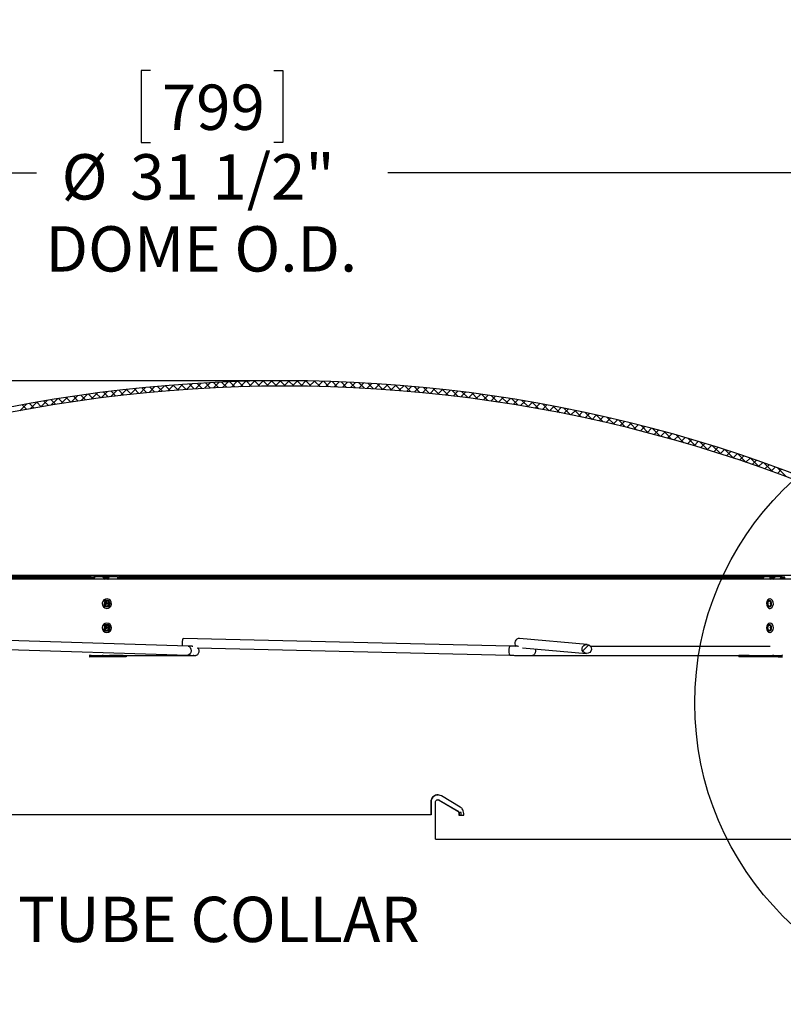
# Paper-space layout 'Layout1' of a CAD drawing. Extents: x 2 to 154, y 1 to 99.
# Drawn here: x 75 to 91, y 44 to 64 of the extents above; entities that cross this region are included whole.
import ezdxf

# ---------------------------------------------------------------- set-up
doc = ezdxf.new("R2010")
doc.units = 0
doc.linetypes.add('SLD-SOLID', pattern=[0])
doc.layers.get('0').update_dxf_attribs({"linetype": 'CONTINUOUS'})
doc.styles.add('SLDTEXTSTYLE1', font='GOTHIC.TTF', dxfattribs={"width": 0.913})
doc.dimstyles.new('SLDDIMSTYLE3', dxfattribs={"dimtxt": 0.9375, "dimasz": 1, "dimexe": 0, "dimexo": 0.0625, "dimgap": 0.234375, "dimtad": 0, "dimtih": 1, "dimtoh": 1, "dimrnd": 1e-09, "dimzin": 12, "dimtxsty": 'SLDTEXTSTYLE1', "dimsah": 1, "dimcen": 0.09, "dimazin": 3, "dimtfac": 1, "dimtofl": 0, "dimtmove": 0, "dimatfit": 3, "dimtolj": 1, "dimtzin": 12})
doc.dimstyles.new('SLDDIMSTYLE5', dxfattribs={"dimtxt": 0.9375, "dimasz": 1, "dimexe": 0, "dimexo": 0.0625, "dimgap": 0.234375, "dimtad": 0, "dimtih": 1, "dimtoh": 1, "dimrnd": 1e-09, "dimzin": 12, "dimtxsty": 'SLDTEXTSTYLE1', "dimsah": 1, "dimcen": 0.09, "dimazin": 3, "dimtfac": 1, "dimtofl": 0, "dimtmove": 0, "dimatfit": 3, "dimtolj": 1, "dimtzin": 12})
doc.dimstyles.new('SLDDIMSTYLE6', dxfattribs={"dimtxt": 0.9375, "dimasz": 1, "dimexe": 0, "dimexo": 0.0625, "dimgap": 0.234375, "dimtad": 0, "dimtih": 1, "dimtoh": 1, "dimrnd": 1e-09, "dimzin": 12, "dimtxsty": 'SLDTEXTSTYLE1', "dimsah": 1, "dimcen": 0.09, "dimazin": 3, "dimtfac": 1, "dimtdec": 3, "dimtofl": 0, "dimtmove": 0, "dimatfit": 3, "dimtolj": 1, "dimtzin": 12})
doc.dimstyles.new('SLDDIMSTYLE7', dxfattribs={"dimtxt": 0.9375, "dimasz": 1, "dimexe": 0, "dimexo": 0.0625, "dimgap": 0.234375, "dimtad": 0, "dimtih": 1, "dimtoh": 1, "dimrnd": 1e-09, "dimzin": 12, "dimtxsty": 'SLDTEXTSTYLE1', "dimsah": 1, "dimcen": 0.09, "dimazin": 3, "dimtfac": 1, "dimtofl": 0, "dimtmove": 0, "dimatfit": 3, "dimtolj": 1, "dimtzin": 12})

# ---------------------------------------------------------------- blocks, each defined once
blk = doc.blocks.new('_D_6')
at = {"color": 7, "linetype": 'SLD-SOLID'}
for p, q in [((76.926, 74.781), (76.736, 74.781)), ((76.736, 74.781), (76.736, 73.291)), ((79.48, 74.781), (79.67, 74.781)), ((79.67, 74.781), (79.67, 73.291)), ((76.736, 73.291), (76.926, 73.291)), ((79.67, 73.291), (79.48, 73.291)), ((62.751, 49.566), (62.751, 72.916)), ((98.251, 49.566), (98.251, 72.916)), ((62.751, 72.666), (75.607, 72.666)), ((98.251, 72.666), (85.395, 72.666))]:
    blk.add_line(p, q, dxfattribs=at)
for points in [[(62.751, 72.666), (63.751, 72.479), (63.751, 72.854)], [(98.251, 72.666), (97.251, 72.854), (97.251, 72.479)]]:
    blk.add_solid(points, dxfattribs=at)
at = {"color": 7, "linetype": 'SLD-SOLID', "char_height": 0.9375, "attachment_point": 1, "style": 'SLDTEXTSTYLE1'}
for s, insert in [('905', (77.164, 74.489, 2.282)), ('35 5/8"', (75.798, 73.049, 2.282)), ('%%p', (80.954, 73.049, 2.282)), (' 1/16"', (81.848, 73.049, 2.282)), ('CURB CAP I.D.', (76.209, 71.559, 2.282))]:
    blk.add_mtext(s, dxfattribs=dict(at, insert=insert))
blk = doc.blocks.new('_D_7')
at = {"color": 7, "linetype": 'SLD-SOLID'}
for p, q in [((80.376, 56.594), (56.149, 56.594)), ((56.399, 56.594), (56.399, 55.224)), ((55.122, 55.034), (54.932, 55.034)), ((54.932, 55.034), (54.932, 53.544)), ((57.676, 55.034), (57.866, 55.034)), ((57.866, 55.034), (57.866, 53.544)), ((54.932, 53.544), (55.122, 53.544)), ((57.866, 53.544), (57.676, 53.544)), ((56.399, 50.734), (56.399, 52.104)), ((62.409, 50.734), (56.149, 50.734))]:
    blk.add_line(p, q, dxfattribs=at)
for points in [[(56.399, 56.594), (56.212, 55.594), (56.587, 55.594)], [(56.399, 50.734), (56.587, 51.734), (56.212, 51.734)]]:
    blk.add_solid(points, dxfattribs=at)
at = {"color": 7, "linetype": 'SLD-SOLID', "char_height": 0.9375, "attachment_point": 1, "style": 'SLDTEXTSTYLE1'}
for s, insert in [('149', (55.36, 54.742, 2.282)), ('5 7/8"', (54.34, 53.301, 2.282))]:
    blk.add_mtext(s, dxfattribs=dict(at, insert=insert))
blk = doc.blocks.new('_D_8')
at = {"color": 7, "linetype": 'SLD-SOLID'}
for p, q in [((77.099, 68.789), (76.909, 68.789)), ((76.909, 68.789), (76.909, 67.299)), ((79.652, 68.789), (79.843, 68.789)), ((79.843, 68.789), (79.843, 67.299)), ((76.909, 67.299), (77.099, 67.299)), ((79.843, 67.299), (79.652, 67.299)), ((63.251, 49.566), (63.251, 66.924)), ((97.751, 49.566), (97.751, 66.924)), ((63.251, 66.674), (75.78, 66.674)), ((97.751, 66.674), (85.223, 66.674))]:
    blk.add_line(p, q, dxfattribs=at)
for points in [[(63.251, 66.674), (64.251, 66.487), (64.251, 66.862)], [(97.751, 66.674), (96.751, 66.862), (96.751, 66.487)]]:
    blk.add_solid(points, dxfattribs=at)
at = {"color": 7, "linetype": 'SLD-SOLID', "char_height": 0.9375, "attachment_point": 1, "style": 'SLDTEXTSTYLE1'}
for s, insert in [('873', (77.337, 68.497, 2.282)), ('34 3/8"', (75.97, 67.057, 2.282)), ('%%p', (81.127, 67.057, 2.282)), ('1/16"', (82.02, 67.057, 2.282)), ('CURB O.D.', (77.32, 65.567, 2.282))]:
    blk.add_mtext(s, dxfattribs=dict(at, insert=insert))
blk = doc.blocks.new('_D_9')
at = {"color": 7, "linetype": 'SLD-SOLID'}
for p, q in [((77.726, 63.012), (77.536, 63.012)), ((77.536, 63.012), (77.536, 61.522)), ((80.279, 63.012), (80.469, 63.012)), ((80.469, 63.012), (80.469, 61.522)), ((77.536, 61.522), (77.726, 61.522)), ((80.469, 61.522), (80.279, 61.522)), ((64.765, 50.959), (64.765, 61.147)), ((96.238, 50.959), (96.238, 61.147)), ((64.765, 60.897), (75.367, 60.897)), ((96.238, 60.897), (82.638, 60.897))]:
    blk.add_line(p, q, dxfattribs=at)
for points in [[(64.765, 60.897), (65.765, 60.71), (65.765, 61.085)], [(96.238, 60.897), (95.238, 61.085), (95.238, 60.71)]]:
    blk.add_solid(points, dxfattribs=at)
at = {"color": 7, "linetype": 'SLD-SOLID', "char_height": 0.9375, "attachment_point": 1, "style": 'SLDTEXTSTYLE1'}
for s, insert in [('799', (77.963, 62.72, 2.282)), ('%%c', (75.889, 61.28, 2.282)), ('31 1/2"', (77.305, 61.28, 2.282)), ('DOME O.D.', (75.557, 59.79, 2.282))]:
    blk.add_mtext(s, dxfattribs=dict(at, insert=insert))

psp = doc.layouts.get("Layout1")

# ---------------------------------------------------------------- linework, layer by layer
at = {"color": 7, "linetype": 'SLD-SOLID'}
for p, q in [((77.43, 56.435), (77.306, 56.311)), ((77.39, 56.431), (77.49, 56.331)), ((77.626, 56.455), (77.504, 56.332)), ((77.55, 56.447), (77.651, 56.347)), ((77.821, 56.473), (77.7, 56.351)), ((77.712, 56.463), (77.813, 56.362)), ((77.874, 56.478), (77.975, 56.376)), ((78.015, 56.49), (77.894, 56.369)), ((78.036, 56.492), (78.138, 56.39)), ((78.207, 56.505), (78.087, 56.386)), ((78.2, 56.505), (78.303, 56.402)), ((78.398, 56.52), (78.279, 56.401)), ((78.364, 56.517), (78.468, 56.414)), ((78.588, 56.532), (78.47, 56.414)), ((78.53, 56.529), (78.633, 56.425)), ((78.776, 56.544), (78.659, 56.427)), ((78.696, 56.539), (78.8, 56.435)), ((78.963, 56.554), (78.847, 56.438)), ((78.863, 56.549), (78.968, 56.444)), ((79.031, 56.558), (79.136, 56.453)), ((79.149, 56.563), (79.033, 56.448)), ((79.2, 56.565), (79.306, 56.46)), ((79.333, 56.571), (79.219, 56.456)), ((79.37, 56.572), (79.476, 56.466)), ((79.517, 56.578), (79.403, 56.464)), ((79.541, 56.578), (79.647, 56.472)), ((79.699, 56.583), (79.586, 56.47)), ((79.712, 56.583), (79.82, 56.476)), ((79.88, 56.587), (79.768, 56.475)), ((79.885, 56.588), (79.993, 56.48)), ((80.06, 56.591), (79.948, 56.479)), ((80.059, 56.591), (80.167, 56.482)), ((80.239, 56.593), (80.128, 56.482)), ((80.234, 56.593), (80.343, 56.483)), ((80.417, 56.594), (80.306, 56.483)), ((80.409, 56.594), (80.519, 56.484)), ((80.594, 56.594), (80.484, 56.484)), ((80.586, 56.594), (80.697, 56.483)), ((80.769, 56.593), (80.66, 56.483)), ((80.764, 56.593), (80.875, 56.482)), ((80.944, 56.591), (80.835, 56.482)), ((80.943, 56.591), (81.055, 56.479)), ((81.118, 56.588), (81.01, 56.48)), ((81.123, 56.587), (81.235, 56.475)), ((81.29, 56.583), (81.183, 56.476)), ((81.304, 56.583), (81.417, 56.47)), ((81.462, 56.578), (81.355, 56.472)), ((81.486, 56.578), (81.6, 56.464)), ((81.633, 56.572), (81.527, 56.466)), ((81.669, 56.571), (81.784, 56.456)), ((81.803, 56.565), (81.697, 56.46)), ((81.854, 56.563), (81.97, 56.448)), ((81.972, 56.558), (81.867, 56.453)), ((82.14, 56.549), (82.035, 56.444)), ((82.04, 56.554), (82.156, 56.438)), ((82.307, 56.539), (82.203, 56.435)), ((82.227, 56.544), (82.344, 56.427)), ((82.473, 56.529), (82.37, 56.425)), ((82.415, 56.532), (82.533, 56.414)), ((82.638, 56.517), (82.535, 56.414)), ((82.605, 56.52), (82.724, 56.401)), ((82.803, 56.505), (82.7, 56.402)), ((82.796, 56.505), (82.915, 56.386)), ((82.967, 56.492), (82.864, 56.39)), ((82.988, 56.49), (83.109, 56.369)), ((83.129, 56.478), (83.028, 56.376)), ((83.182, 56.473), (83.303, 56.351)), ((83.291, 56.463), (83.19, 56.362)), ((83.453, 56.447), (83.352, 56.347)), ((83.377, 56.455), (83.499, 56.332)), ((83.613, 56.431), (83.513, 56.331)), ((83.573, 56.435), (83.697, 56.311)), ((75.801, 56.221), (75.668, 56.088)), ((75.828, 56.225), (75.924, 56.129)), ((76.011, 56.254), (75.879, 56.122)), ((75.981, 56.249), (76.078, 56.152)), ((76.219, 56.285), (76.088, 56.154)), ((76.135, 56.272), (76.232, 56.175)), ((76.289, 56.295), (76.386, 56.197)), ((76.425, 56.314), (76.295, 56.184)), ((76.444, 56.316), (76.542, 56.219)), ((76.629, 56.341), (76.501, 56.213)), ((76.6, 56.337), (76.698, 56.239)), ((76.831, 56.367), (76.704, 56.24)), ((76.756, 56.358), (76.855, 56.259)), ((77.032, 56.391), (76.907, 56.265)), ((76.914, 56.377), (77.012, 56.278)), ((77.072, 56.396), (77.171, 56.297)), ((77.232, 56.414), (77.107, 56.289)), ((77.23, 56.414), (77.33, 56.314)), ((83.772, 56.414), (83.673, 56.314)), ((83.771, 56.414), (83.896, 56.289)), ((83.931, 56.396), (83.832, 56.297)), ((83.97, 56.391), (84.096, 56.265)), ((84.089, 56.377), (83.99, 56.278)), ((84.247, 56.358), (84.148, 56.259)), ((84.171, 56.367), (84.298, 56.24)), ((84.403, 56.337), (84.305, 56.239)), ((84.374, 56.341), (84.502, 56.213)), ((84.559, 56.316), (84.461, 56.219)), ((84.578, 56.314), (84.708, 56.184)), ((84.714, 56.295), (84.617, 56.197)), ((84.868, 56.272), (84.771, 56.175)), ((84.784, 56.285), (84.915, 56.154)), ((85.022, 56.249), (84.925, 56.152)), ((84.992, 56.254), (85.124, 56.122)), ((85.175, 56.225), (85.079, 56.129)), ((85.201, 56.221), (85.335, 56.088)), ((75.162, 56.112), (75.025, 55.974)), ((75.074, 56.095), (75.168, 56.001)), ((75.223, 56.123), (75.318, 56.028)), ((75.377, 56.15), (75.241, 56.014)), ((75.374, 56.149), (75.469, 56.054)), ((75.59, 56.186), (75.456, 56.052)), ((75.524, 56.175), (75.62, 56.08)), ((75.676, 56.201), (75.772, 56.105)), ((85.327, 56.201), (85.231, 56.105)), ((85.479, 56.175), (85.383, 56.08)), ((85.413, 56.186), (85.547, 56.052)), ((85.629, 56.149), (85.534, 56.054)), ((85.626, 56.15), (85.762, 56.014)), ((85.78, 56.123), (85.685, 56.028)), ((85.929, 56.095), (85.835, 56.001)), ((85.841, 56.112), (85.978, 55.974)), ((86.078, 56.068), (85.984, 55.973)), ((86.058, 56.071), (86.197, 55.932)), ((86.226, 56.039), (86.132, 55.945)), ((86.278, 56.029), (86.418, 55.888)), ((86.374, 56.01), (86.28, 55.916)), ((86.52, 55.98), (86.427, 55.887)), ((86.499, 55.984), (86.641, 55.842)), ((86.667, 55.949), (86.574, 55.856)), ((86.812, 55.918), (86.72, 55.825)), ((86.723, 55.937), (86.866, 55.794)), ((86.957, 55.886), (86.865, 55.794)), ((86.948, 55.888), (87.094, 55.743)), ((87.102, 55.854), (87.01, 55.762)), ((87.245, 55.821), (87.154, 55.729)), ((87.177, 55.837), (87.324, 55.689)), ((87.388, 55.787), (87.297, 55.696)), ((87.408, 55.783), (87.557, 55.633)), ((87.531, 55.753), (87.44, 55.662)), ((87.673, 55.718), (87.582, 55.627)), ((87.641, 55.726), (87.792, 55.575)), ((87.814, 55.683), (87.724, 55.592)), ((87.955, 55.647), (87.865, 55.556)), ((87.877, 55.667), (88.03, 55.513)), ((88.095, 55.61), (88.005, 55.52)), ((88.116, 55.605), (88.271, 55.449)), ((88.235, 55.573), (88.145, 55.483)), ((88.374, 55.535), (88.284, 55.446)), ((88.358, 55.54), (88.515, 55.382)), ((88.512, 55.497), (88.423, 55.408)), ((88.65, 55.458), (88.561, 55.369)), ((88.602, 55.472), (88.763, 55.311)), ((88.788, 55.419), (88.699, 55.33)), ((88.85, 55.4), (89.013, 55.238)), ((88.925, 55.379), (88.836, 55.29)), ((89.061, 55.338), (88.972, 55.25)), ((89.102, 55.326), (89.267, 55.16)), ((89.197, 55.297), (89.108, 55.209)), ((89.332, 55.256), (89.244, 55.168)), ((89.357, 55.248), (89.525, 55.079)), ((89.466, 55.213), (89.379, 55.126)), ((89.601, 55.171), (89.513, 55.083)), ((89.615, 55.166), (89.786, 54.995)), ((89.734, 55.128), (89.647, 55.04)), ((89.867, 55.084), (89.78, 54.997)), ((89.877, 55.081), (90.052, 54.906)), ((90, 55.04), (89.913, 54.953)), ((90.132, 54.995), (90.045, 54.908)), ((90.144, 54.991), (90.322, 54.813)), ((90.263, 54.95), (90.177, 54.863)), ((90.394, 54.904), (90.308, 54.818)), ((90.415, 54.897), (90.597, 54.715)), ((90.525, 54.858), (90.439, 54.772)), ((90.655, 54.811), (90.569, 54.725)), ((90.69, 54.798), (90.876, 54.612)), ((90.784, 54.764), (90.699, 54.678)), ((66.621, 52.553), (76.502, 52.553)), ((76.559, 52.553), (77.037, 52.553)), ((77.064, 52.553), (90.794, 52.553)), ((66.768, 52.534), (76.419, 52.534)), ((66.796, 52.51), (76.422, 52.51)), ((76.744, 52.541), (76.553, 52.541)), ((76.854, 52.541), (76.744, 52.541)), ((76.753, 52.516), (76.854, 52.516)), ((77.045, 52.541), (76.854, 52.541)), ((76.854, 52.516), (76.858, 52.515)), ((77.068, 52.516), (77.052, 52.516)), ((77.134, 52.534), (90.417, 52.534)), ((77.136, 52.51), (90.405, 52.51)), ((90.576, 52.541), (90.437, 52.541)), ((90.57, 52.515), (90.576, 52.516)), ((90.657, 52.541), (90.576, 52.541)), ((90.576, 52.516), (90.627, 52.516)), ((90.797, 52.541), (90.657, 52.541)), ((76.826, 52.083), (76.825, 52.083)), ((90.549, 52.083), (90.543, 52.083)), ((76.825, 51.885), (76.826, 51.885)), ((90.543, 51.885), (90.549, 51.885)), ((76.819, 51.519), (76.808, 51.528)), ((76.826, 51.583), (76.825, 51.583)), ((90.549, 51.583), (90.543, 51.583)), ((76.8, 51.519), (76.798, 51.521)), ((76.809, 51.519), (76.802, 51.524)), ((76.825, 51.385), (76.826, 51.385)), ((90.543, 51.385), (90.549, 51.385)), ((78.504, 51.104), (73.556, 51.262)), ((85.167, 51.104), (78.407, 51.262)), ((86.761, 51.139), (85.361, 51.262)), ((86.797, 51.129), (86.668, 51.001)), ((74.347, 51.049), (78.498, 50.916)), ((78.692, 51.068), (85.162, 50.916)), ((85.422, 51.068), (86.745, 50.953)), ((90.549, 51.097), (86.834, 51.097)), ((76.498, 50.91), (76.474, 50.91)), ((76.498, 50.882), (76.474, 50.882)), ((76.498, 50.882), (76.498, 50.91)), ((76.498, 50.91), (76.88, 50.91)), ((76.88, 50.882), (76.498, 50.882)), ((76.825, 50.91), (78.625, 50.91)), ((76.88, 50.91), (76.88, 50.882)), ((77.165, 50.91), (76.88, 50.91)), ((77.165, 50.882), (76.88, 50.882)), ((77.165, 50.882), (77.165, 50.91)), ((77.165, 50.91), (77.223, 50.91)), ((77.223, 50.882), (77.165, 50.882)), ((77.198, 50.91), (77.197, 50.91)), ((77.223, 50.91), (77.223, 50.882)), ((85.628, 50.91), (90.549, 50.91)), ((89.902, 50.91), (89.902, 50.882)), ((90.111, 50.91), (89.902, 50.91)), ((90.111, 50.882), (89.902, 50.882)), ((90.111, 50.882), (90.111, 50.91)), ((90.111, 50.91), (90.713, 50.91)), ((90.713, 50.882), (90.111, 50.882)), ((90.254, 50.91), (90.25, 50.91)), ((90.713, 50.91), (90.713, 50.882)), ((90.713, 50.91), (90.781, 50.91)), ((90.713, 50.882), (90.781, 50.882)), ((83.527, 47.877), (83.527, 47.614)), ((83.531, 47.877), (83.531, 47.614)), ((83.624, 47.614), (83.624, 47.877)), ((83.677, 47.927), (83.673, 47.927)), ((83.697, 47.92), (84.086, 47.689)), ((83.701, 47.92), (84.09, 47.689)), ((84.134, 47.776), (83.746, 48.007)), ((84.152, 47.666), (84.11, 47.666)), ((84.152, 47.628), (84.152, 47.666)), ((83.531, 47.614), (83.527, 47.614)), ((83.624, 47.114), (83.624, 47.614)), ((83.624, 47.614), (83.624, 47.614)), ((84.11, 47.646), (84.11, 47.609)), ((84.11, 47.609), (84.207, 47.609)), ((84.114, 47.646), (84.114, 47.609)), ((84.207, 47.609), (84.207, 47.646))]:
    psp.add_line(p, q, dxfattribs=at)
at = {"color": 8, "linetype": 'SLD-SOLID'}
for p, q in [((65.772, 52.572), (95.231, 52.572)), ((76.422, 52.51), (76.49, 52.51)), ((76.569, 52.518), (76.569, 52.516)), ((76.755, 52.51), (76.858, 52.51)), ((77.081, 52.51), (77.136, 52.51)), ((90.416, 52.529), (90.417, 52.534)), ((90.573, 52.51), (90.626, 52.51)), ((90.761, 52.516), (90.762, 52.518)), ((76.474, 50.882), (76.474, 50.91)), ((90.781, 50.882), (90.781, 50.91)), ((83.531, 47.877), (83.527, 47.877)), ((83.701, 47.92), (83.697, 47.92)), ((84.09, 47.689), (84.086, 47.689)), ((84.114, 47.646), (84.11, 47.646))]:
    psp.add_line(p, q, dxfattribs=at)
for points in [[(76.422, 52.51), (76.42, 52.523), (76.419, 52.534)], [(77.134, 52.534), (77.135, 52.523), (77.136, 52.51)], [(78.504, 51.104), (78.528, 51.096), (78.549, 51.075), (78.563, 51.045), (78.567, 51.009), (78.561, 50.973), (78.546, 50.943), (78.524, 50.923), (78.498, 50.916), (78.498, 50.916)], [(85.167, 51.104), (85.166, 51.104), (85.157, 51.096), (85.148, 51.075), (85.143, 51.045), (85.14, 51.009), (85.141, 50.973), (85.146, 50.943), (85.153, 50.923), (85.162, 50.916)], [(85.687, 51.045), (85.69, 51.037), (85.694, 51.001), (85.689, 50.966), (85.674, 50.936), (85.652, 50.916), (85.628, 50.91)], [(78.625, 50.91), (78.623, 50.91), (78.609, 50.911)]]:
    psp.add_lwpolyline(points, dxfattribs=at)
at = {"color": 7, "linetype": 'SLD-SOLID'}
for points in [[(76.87, 52.072), (76.834, 52.082), (76.797, 52.078), (76.764, 52.059), (76.741, 52.029), (76.731, 51.992), (76.735, 51.954), (76.753, 51.92), (76.782, 51.896), (76.818, 51.885), (76.855, 51.889), (76.888, 51.908), (76.911, 51.938), (76.921, 51.975), (76.917, 52.014), (76.899, 52.048), (76.87, 52.072)], [(76.859, 52.041), (76.836, 52.048), (76.811, 52.046), (76.79, 52.033), (76.775, 52.013), (76.768, 51.989), (76.771, 51.964), (76.782, 51.942), (76.802, 51.926), (76.825, 51.919), (76.85, 51.922), (76.871, 51.934), (76.886, 51.954), (76.893, 51.978), (76.89, 52.003), (76.878, 52.026), (76.859, 52.041)], [(76.853, 52.028), (76.834, 52.033), (76.816, 52.031), (76.799, 52.022), (76.788, 52.007), (76.782, 51.988), (76.784, 51.968), (76.794, 51.951), (76.808, 51.939), (76.826, 51.934), (76.845, 51.936), (76.862, 51.945), (76.873, 51.961), (76.879, 51.979), (76.876, 51.999), (76.867, 52.016), (76.853, 52.028)], [(90.575, 52.072), (90.549, 52.082), (90.522, 52.078), (90.498, 52.059), (90.481, 52.029), (90.473, 51.992), (90.476, 51.954), (90.489, 51.92), (90.511, 51.896), (90.537, 51.885), (90.564, 51.889), (90.588, 51.908), (90.605, 51.938), (90.613, 51.975), (90.61, 52.014), (90.596, 52.048), (90.575, 52.072)], [(90.552, 52.041), (90.535, 52.048), (90.517, 52.046), (90.501, 52.033), (90.49, 52.013), (90.485, 51.989), (90.487, 51.964), (90.496, 51.942), (90.51, 51.926), (90.527, 51.919), (90.545, 51.922), (90.56, 51.934), (90.572, 51.954), (90.577, 51.978), (90.575, 52.003), (90.566, 52.026), (90.552, 52.041)], [(90.547, 52.028), (90.534, 52.033), (90.52, 52.031), (90.508, 52.022), (90.499, 52.007), (90.496, 51.988), (90.497, 51.968), (90.504, 51.951), (90.515, 51.939), (90.528, 51.934), (90.542, 51.936), (90.554, 51.945), (90.562, 51.961), (90.566, 51.979), (90.565, 51.999), (90.558, 52.016), (90.547, 52.028)], [(90.561, 51.997), (90.563, 51.995), (90.566, 51.991)], [(76.894, 51.553), (76.863, 51.575), (76.827, 51.583), (76.79, 51.575), (76.759, 51.554), (76.738, 51.522), (76.73, 51.484), (76.737, 51.446), (76.758, 51.414), (76.789, 51.392), (76.825, 51.385), (76.862, 51.392), (76.893, 51.413), (76.914, 51.445), (76.922, 51.483), (76.915, 51.521), (76.894, 51.553)], [(76.875, 51.529), (76.855, 51.544), (76.831, 51.549), (76.807, 51.544), (76.786, 51.53), (76.773, 51.509), (76.768, 51.484), (76.772, 51.459), (76.786, 51.438), (76.806, 51.424), (76.83, 51.419), (76.854, 51.423), (76.875, 51.437), (76.888, 51.458), (76.893, 51.483), (76.889, 51.508), (76.875, 51.529)], [(76.865, 51.519), (76.849, 51.53), (76.831, 51.534), (76.812, 51.53), (76.796, 51.519), (76.786, 51.503), (76.782, 51.484), (76.786, 51.465), (76.796, 51.449), (76.812, 51.438), (76.83, 51.434), (76.849, 51.437), (76.864, 51.448), (76.875, 51.464), (76.879, 51.483), (76.875, 51.503), (76.865, 51.519)], [(90.593, 51.553), (90.57, 51.575), (90.543, 51.583), (90.516, 51.575), (90.494, 51.554), (90.478, 51.522), (90.473, 51.484), (90.478, 51.446), (90.493, 51.414), (90.516, 51.392), (90.542, 51.385), (90.569, 51.392), (90.592, 51.413), (90.607, 51.445), (90.613, 51.483), (90.608, 51.521), (90.593, 51.553)], [(90.564, 51.529), (90.549, 51.544), (90.531, 51.549), (90.514, 51.544), (90.499, 51.53), (90.488, 51.509), (90.485, 51.484), (90.488, 51.459), (90.498, 51.438), (90.513, 51.424), (90.531, 51.419), (90.548, 51.423), (90.563, 51.437), (90.573, 51.458), (90.577, 51.483), (90.573, 51.508), (90.564, 51.529)], [(90.556, 51.519), (90.545, 51.53), (90.531, 51.534), (90.518, 51.53), (90.506, 51.519), (90.498, 51.503), (90.495, 51.484), (90.498, 51.465), (90.506, 51.449), (90.517, 51.438), (90.531, 51.434), (90.544, 51.437), (90.556, 51.448), (90.563, 51.464), (90.566, 51.483), (90.564, 51.503), (90.556, 51.519)], [(90.561, 51.497), (90.563, 51.495), (90.566, 51.491)], [(78.407, 51.262), (78.406, 51.262), (78.397, 51.255), (78.388, 51.234), (78.383, 51.203), (78.38, 51.167), (78.381, 51.132), (78.385, 51.107)], [(76.464, 50.922), (76.465, 50.92), (76.468, 50.914), (76.471, 50.911), (76.474, 50.91)]]:
    psp.add_lwpolyline(points, dxfattribs=at)
psp.add_circle((95.218, 49.926), 6.23, dxfattribs=at)
for centre, radius, start, end in [((80.501, 26.794), 29.8, 60.2568, 119.7432), ((80.501, 26.794), 29.69, 60.2568, 119.7432), ((76.531, 52.493), 0.0355, 348.6309, 40.3918), ((76.391, 52.487), 0.18, 359.6414, 9.8193), ((76.874, 52.487), 0.18, 359.6416, 9.8202), ((90.472, 52.487), 0.0715, 154.0357, 180.4859), ((90.826, 52.487), 0.0715, 154.0349, 180.4826), ((90.799, 52.49), 0.0268, 101.4224, 188.0497), ((76.813, 52.038), 0.0615, 239.5829, 319.0766), ((76.763, 51.984), 0.051, 351.2173, 46.4587), ((76.772, 51.984), 0.0508, 353.4164, 53.0045), ((76.783, 51.984), 0.0503, 357.5715, 61.2797), ((76.806, 52.038), 0.0622, 273.3498, 318.9159), ((90.584, 52.022), 0.0474, 211.2941, 247.3648), ((76.813, 51.538), 0.0615, 239.5879, 319.0698), ((76.763, 51.484), 0.0512, 351.3105, 43.3155), ((76.771, 51.484), 0.0512, 353.5483, 43.3246), ((76.806, 51.538), 0.0622, 273.357, 318.9062), ((76.782, 51.484), 0.0511, 357.8736, 43.3389), ((90.584, 51.522), 0.0475, 211.3045, 247.3578), ((85.356, 51.168), 0.0941, 86.841, 225.905), ((76.776, 50.936), 0.0427, 193.3285, 212.4102), ((90.574, 50.954), 0.047, 298.5522, 332.4333), ((90.778, 50.949), 0.0392, 274.0263, 327.157), ((76.477, 50.896), 0.0144, 204.5159, 255.3611), ((90.78, 50.931), 0.0493, 271.0725, 309.146)]:
    psp.add_arc(centre, radius, start, end, dxfattribs=at)
at = {"color": 8, "linetype": 'SLD-SOLID'}
for centre, radius, start, end in [((76.804, 52.54), 0.0652, 303.4496, 352.6792), ((90.621, 52.537), 0.071, 183.6185, 225.4357)]:
    psp.add_arc(centre, radius, start, end, dxfattribs=at)
at = {"color": 7, "linetype": 'SLD-SOLID'}
psp.add_ellipse((86.753, 51.046), major_axis=(-0.0967, 0.0085), ratio=0.965639, dxfattribs=at)
for points, knots in [([(94.715, 52.489), (94.712, 52.489), (94.706, 52.489), (94.66, 52.489), (94.58, 52.489), (94.455, 52.489), (94.277, 52.489), (94.054, 52.489), (93.789, 52.489), (93.48, 52.489), (93.13, 52.489), (92.74, 52.489), (92.31, 52.489), (91.842, 52.489), (91.338, 52.489), (90.8, 52.489), (90.228, 52.489), (89.625, 52.489), (88.992, 52.489), (88.333, 52.489), (87.648, 52.489), (86.941, 52.489), (86.213, 52.489), (85.466, 52.489), (84.704, 52.489), (83.928, 52.489), (83.141, 52.489), (82.346, 52.489), (81.545, 52.489), (80.74, 52.489), (79.935, 52.489), (79.132, 52.489), (78.333, 52.489), (77.541, 52.489), (76.759, 52.489), (75.989, 52.489), (75.233, 52.489), (74.494, 52.489), (73.775, 52.489), (73.077, 52.489), (72.403, 52.489), (71.755, 52.489), (71.135, 52.489), (70.545, 52.489), (69.987, 52.489), (69.463, 52.489), (68.975, 52.489), (68.523, 52.489), (68.11, 52.489), (67.737, 52.489), (67.404, 52.489), (67.114, 52.489), (66.865, 52.489), (66.735, 52.489), (66.67, 52.489)], [0, 0, 0, 0, 0.015734, 0.031468, 0.047202, 0.066657, 0.086112, 0.105566, 0.12502, 0.144473, 0.163927, 0.183379, 0.202831, 0.222283, 0.241734, 0.261185, 0.280636, 0.300086, 0.319536, 0.338985, 0.358433, 0.377882, 0.39733, 0.416777, 0.436224, 0.455671, 0.475117, 0.494563, 0.514008, 0.533453, 0.552897, 0.572341, 0.591785, 0.611228, 0.630671, 0.650113, 0.669555, 0.688996, 0.708437, 0.727878, 0.747318, 0.766758, 0.786197, 0.805636, 0.825074, 0.844512, 0.863949, 0.883387, 0.902823, 0.922259, 0.941695, 0.961131, 0.980565, 1, 1, 1, 1]), ([(76.419, 52.534), (76.432, 52.534), (76.458, 52.535), (76.49, 52.54), (76.507, 52.541), (76.512, 52.541)], [0, 0, 0, 0, 0.40294, 0.806504, 1, 1, 1, 1]), ([(76.503, 52.516), (76.491, 52.515), (76.468, 52.514), (76.44, 52.511), (76.425, 52.511), (76.422, 52.51)], [0, 0, 0, 0, 0.460884, 0.857942, 1, 1, 1, 1]), ([(76.569, 52.516), (76.564, 52.516), (76.553, 52.516), (76.527, 52.516), (76.508, 52.516), (76.503, 52.516)], [0, 0, 0, 0, 0.411341, 0.823224, 1, 1, 1, 1]), ([(76.512, 52.541), (76.524, 52.541), (76.54, 52.541), (76.55, 52.541), (76.553, 52.541)], [0, 0, 0, 0, 0.72353, 1, 1, 1, 1]), ([(76.553, 52.541), (76.556, 52.54), (76.561, 52.539), (76.566, 52.531), (76.568, 52.522), (76.569, 52.518)], [0, 0, 0, 0, 0.333968, 0.667692, 1, 1, 1, 1]), ([(76.744, 52.541), (76.743, 52.541), (76.742, 52.54), (76.743, 52.536), (76.744, 52.533), (76.745, 52.532)], [0, 0, 0, 0, 0.454642, 0.9099169, 1, 1, 1, 1]), ([(76.745, 52.532), (76.746, 52.529), (76.75, 52.522), (76.757, 52.509), (76.767, 52.496), (76.775, 52.489), (76.78, 52.486)], [0, 0, 0, 0, 0.24925, 0.499169, 0.736136, 1, 1, 1, 1]), ([(76.858, 52.515), (76.858, 52.515), (76.859, 52.514), (76.859, 52.511), (76.858, 52.505), (76.853, 52.497), (76.847, 52.49), (76.842, 52.487), (76.84, 52.486)], [0, 0, 0, 0, 0.0658762, 0.2519677, 0.4378138, 0.629733, 0.9019287, 1, 1, 1, 1]), ([(76.847, 52.486), (76.851, 52.49), (76.861, 52.497), (76.868, 52.511), (76.871, 52.524), (76.869, 52.53), (76.869, 52.532)], [0, 0, 0, 0, 0.280108, 0.561858, 0.809356, 1, 1, 1, 1]), ([(76.869, 52.532), (76.867, 52.535), (76.864, 52.54), (76.857, 52.541), (76.854, 52.541)], [0, 0, 0, 0, 0.529522, 1, 1, 1, 1]), ([(76.869, 52.532), (76.869, 52.532), (76.869, 52.532), (76.868, 52.531), (76.865, 52.526), (76.861, 52.52), (76.858, 52.515)], [0, 0, 0, 0, 0.001814, 0.109498, 0.343261, 1, 1, 1, 1]), ([(77.052, 52.518), (77.051, 52.522), (77.049, 52.532), (77.046, 52.54), (77.045, 52.541), (77.045, 52.541)], [0, 0, 0, 0, 0.34801, 0.696281, 1, 1, 1, 1]), ([(77.045, 52.541), (77.046, 52.541), (77.048, 52.541), (77.056, 52.541), (77.059, 52.541)], [0, 0, 0, 0, 0.723672, 1, 1, 1, 1]), ([(77.059, 52.541), (77.065, 52.54), (77.077, 52.539), (77.105, 52.534), (77.125, 52.534), (77.134, 52.534)], [0, 0, 0, 0, 0.355679, 0.709636, 1, 1, 1, 1]), ([(77.136, 52.51), (77.124, 52.511), (77.099, 52.512), (77.078, 52.516), (77.07, 52.516), (77.068, 52.516)], [0, 0, 0, 0, 0.457642, 0.929911, 1, 1, 1, 1]), ([(90.437, 52.541), (90.433, 52.54), (90.427, 52.539), (90.416, 52.531), (90.411, 52.522), (90.408, 52.518)], [0, 0, 0, 0, 0.3339609, 0.6676933, 1, 1, 1, 1]), ([(90.55, 52.532), (90.547, 52.529), (90.542, 52.522), (90.54, 52.509), (90.544, 52.496), (90.55, 52.489), (90.553, 52.486)], [0, 0, 0, 0, 0.249254, 0.499175, 0.736136, 1, 1, 1, 1]), ([(90.576, 52.541), (90.572, 52.541), (90.562, 52.54), (90.554, 52.536), (90.55, 52.533), (90.55, 52.532)], [0, 0, 0, 0, 0.454683, 0.909935, 1, 1, 1, 1]), ([(90.57, 52.515), (90.567, 52.518), (90.563, 52.522), (90.557, 52.528), (90.553, 52.531), (90.551, 52.532), (90.55, 52.532), (90.55, 52.532)], [0, 0, 0, 0, 0.393927, 0.675668, 0.852463, 0.967681, 1, 1, 1, 1]), ([(90.571, 52.486), (90.568, 52.489), (90.563, 52.494), (90.561, 52.503), (90.563, 52.511), (90.567, 52.514), (90.57, 52.515), (90.57, 52.515)], [0, 0, 0, 0, 0.304532, 0.524361, 0.745474, 0.940542, 1, 1, 1, 1]), ([(90.602, 52.486), (90.606, 52.49), (90.613, 52.497), (90.623, 52.511), (90.632, 52.524), (90.638, 52.53), (90.641, 52.532)], [0, 0, 0, 0, 0.2801043, 0.5618541, 0.8093474, 1, 1, 1, 1]), ([(90.641, 52.532), (90.644, 52.535), (90.651, 52.54), (90.655, 52.541), (90.657, 52.541)], [0, 0, 0, 0, 0.5295, 1, 1, 1, 1]), ([(90.861, 52.516), (90.846, 52.516), (90.818, 52.516), (90.784, 52.516), (90.767, 52.516), (90.761, 52.516)], [0, 0, 0, 0, 0.386193, 0.771615, 1, 1, 1, 1]), ([(90.762, 52.518), (90.765, 52.522), (90.77, 52.532), (90.783, 52.54), (90.792, 52.541), (90.797, 52.541)], [0, 0, 0, 0, 0.347997, 0.696274, 1, 1, 1, 1]), ([(90.797, 52.541), (90.81, 52.541), (90.828, 52.541), (90.848, 52.541), (90.854, 52.541)], [0, 0, 0, 0, 0.7236763, 1, 1, 1, 1]), ([(76.801, 51.922), (76.799, 51.922), (76.789, 51.921), (76.772, 51.927), (76.754, 51.94), (76.741, 51.959), (76.735, 51.981), (76.737, 52.004), (76.745, 52.026), (76.76, 52.043), (76.78, 52.054), (76.794, 52.055), (76.801, 52.056)], [0, 0, 0, 0, 0.036789, 0.144064, 0.251517, 0.358876, 0.466335, 0.573817, 0.680928, 0.788381, 0.895788, 1, 1, 1, 1]), ([(76.862, 51.989), (76.861, 51.981), (76.86, 51.966), (76.851, 51.948), (76.842, 51.941), (76.839, 51.938)], [0, 0, 0, 0, 0.390046, 0.780601, 1, 1, 1, 1]), ([(76.866, 51.989), (76.866, 51.981), (76.864, 51.966), (76.855, 51.948), (76.846, 51.941), (76.843, 51.938)], [0, 0, 0, 0, 0.390471, 0.781423, 1, 1, 1, 1]), ([(76.854, 52.019), (76.855, 52.017), (76.86, 52.009), (76.862, 51.998), (76.862, 51.99), (76.862, 51.989)], [0, 0, 0, 0, 0.17579, 0.899403, 1, 1, 1, 1]), ([(76.859, 52.019), (76.861, 52.014), (76.866, 52.004), (76.866, 51.993), (76.866, 51.989)], [0, 0, 0, 0, 0.547892, 1, 1, 1, 1]), ([(76.795, 51.422), (76.795, 51.422), (76.787, 51.421), (76.772, 51.427), (76.754, 51.44), (76.741, 51.459), (76.735, 51.481), (76.737, 51.504), (76.745, 51.526), (76.76, 51.543), (76.78, 51.554), (76.794, 51.555), (76.801, 51.556)], [0, 0, 0, 0, 0.009402, 0.119728, 0.230236, 0.340648, 0.451163, 0.561701, 0.671852, 0.782361, 0.892824, 1, 1, 1, 1]), ([(76.862, 51.489), (76.861, 51.481), (76.86, 51.466), (76.851, 51.449), (76.843, 51.442), (76.84, 51.44)], [0, 0, 0, 0, 0.40543, 0.811389, 1, 1, 1, 1]), ([(76.866, 51.489), (76.866, 51.481), (76.864, 51.466), (76.855, 51.448), (76.846, 51.441), (76.843, 51.438)], [0, 0, 0, 0, 0.390471, 0.781423, 1, 1, 1, 1]), ([(76.854, 51.519), (76.855, 51.517), (76.86, 51.509), (76.862, 51.498), (76.862, 51.49), (76.862, 51.489)], [0, 0, 0, 0, 0.17579, 0.899403, 1, 1, 1, 1]), ([(76.859, 51.519), (76.861, 51.514), (76.866, 51.504), (76.866, 51.493), (76.866, 51.489)], [0, 0, 0, 0, 0.547892, 1, 1, 1, 1]), ([(78.604, 51.1), (78.599, 51.1), (78.585, 51.101), (78.551, 51.102), (78.519, 51.103), (78.504, 51.104)], [0, 0, 0, 0, 0.199265, 0.635605, 1, 1, 1, 1]), ([(78.625, 50.91), (78.629, 50.91), (78.636, 50.91), (78.642, 50.91), (78.649, 50.91), (78.66, 50.912), (78.674, 50.915), (78.695, 50.925), (78.716, 50.944), (78.732, 50.973), (78.737, 51.005), (78.731, 51.035), (78.721, 51.057), (78.712, 51.065), (78.709, 51.068)], [0, 0, 0, 0, 0.128601, 0.267677, 0.335899, 0.365722, 0.409376, 0.477912, 0.584324, 0.676728, 0.778604, 0.883942, 0.968032, 1, 1, 1, 1]), ([(85.344, 51.1), (85.335, 51.1), (85.301, 51.101), (85.241, 51.102), (85.191, 51.103), (85.167, 51.104)], [0, 0, 0, 0, 0.144615, 0.575562, 1, 1, 1, 1]), ([(78.498, 50.916), (78.507, 50.916), (78.534, 50.915), (78.571, 50.914), (78.605, 50.912), (78.623, 50.912), (78.631, 50.911), (78.63, 50.911), (78.63, 50.911)], [0, 0, 0, 0, 0.125212, 0.363175, 0.600471, 0.83505, 0.959222, 1, 1, 1, 1]), ([(85.162, 50.916), (85.175, 50.916), (85.214, 50.915), (85.279, 50.914), (85.357, 50.912), (85.433, 50.911), (85.505, 50.911), (85.571, 50.91), (85.609, 50.91), (85.628, 50.91)], [0, 0, 0, 0, 0.080644, 0.234358, 0.388169, 0.541991, 0.695865, 0.849848, 1, 1, 1, 1]), ([(83.746, 48.007), (83.731, 48.014), (83.701, 48.028), (83.651, 48.028), (83.603, 48.012), (83.563, 47.981), (83.536, 47.938), (83.527, 47.901), (83.527, 47.881), (83.527, 47.877)], [0, 0, 0, 0, 0.161048, 0.322094, 0.483149, 0.644219, 0.805294, 0.966348, 1, 1, 1, 1]), ([(83.677, 48.025), (83.67, 48.025), (83.646, 48.027), (83.607, 48.011), (83.567, 47.981), (83.54, 47.938), (83.531, 47.901), (83.531, 47.881), (83.531, 47.877)], [0, 0, 0, 0, 0.09613, 0.310867, 0.525627, 0.740392, 0.955131, 1, 1, 1, 1]), ([(83.624, 47.877), (83.625, 47.883), (83.626, 47.894), (83.634, 47.909), (83.647, 47.92), (83.662, 47.927), (83.679, 47.928), (83.691, 47.924), (83.696, 47.921), (83.697, 47.92)], [0, 0, 0, 0, 0.161042, 0.322086, 0.483135, 0.644197, 0.805265, 0.966333, 1, 1, 1, 1]), ([(83.677, 47.926), (83.679, 47.927), (83.686, 47.927), (83.695, 47.924), (83.7, 47.921), (83.701, 47.92)], [0, 0, 0, 0, 0.221088, 0.865334, 1, 1, 1, 1]), ([(84.086, 47.689), (84.09, 47.686), (84.099, 47.68), (84.108, 47.664), (84.109, 47.652), (84.11, 47.646)], [0, 0, 0, 0, 0.322304, 0.644614, 1, 1, 1, 1]), ([(84.09, 47.689), (84.094, 47.686), (84.103, 47.68), (84.112, 47.664), (84.113, 47.652), (84.114, 47.646)], [0, 0, 0, 0, 0.322301, 0.644612, 1, 1, 1, 1]), ([(84.207, 47.646), (84.205, 47.663), (84.202, 47.697), (84.177, 47.744), (84.149, 47.765), (84.134, 47.776)], [0, 0, 0, 0, 0.322155, 0.644308, 1, 1, 1, 1]), ([(83.527, 47.614), (83.296, 47.614), (82.836, 47.614), (82.137, 47.614), (81.429, 47.614), (80.714, 47.614), (79.992, 47.614), (79.25, 47.614), (78.49, 47.614), (77.714, 47.614), (76.939, 47.614), (76.167, 47.614), (75.403, 47.614), (74.676, 47.614), (73.987, 47.614), (73.336, 47.614), (72.7, 47.614), (72.08, 47.614), (71.477, 47.614), (71.098, 47.614), (70.908, 47.614)], [0, 0, 0, 0, 0.051891, 0.103814, 0.155704, 0.208791, 0.261913, 0.315, 0.372946, 0.430937, 0.488883, 0.548513, 0.608191, 0.667821, 0.722469, 0.777155, 0.831803, 0.887855, 0.943948, 1, 1, 1, 1]), ([(84.156, 47.609), (84.156, 47.609), (84.153, 47.615), (84.152, 47.622), (84.152, 47.628)], [0, 0, 0, 0, 0.077362, 1, 1, 1, 1]), ([(83.624, 47.114), (83.725, 47.114), (84.087, 47.114), (84.704, 47.114), (85.466, 47.114), (86.213, 47.114), (86.941, 47.114), (87.648, 47.114), (88.333, 47.114), (88.992, 47.114), (89.625, 47.114), (90.228, 47.114), (90.8, 47.114), (91.338, 47.114), (91.842, 47.114), (92.31, 47.114), (92.753, 47.114), (93.165, 47.114), (93.541, 47.114), (93.866, 47.114), (94.144, 47.114), (94.285, 47.114), (94.355, 47.114)], [0, 0, 0, 0, 0.019408, 0.069809, 0.120211, 0.170613, 0.221017, 0.271422, 0.321828, 0.372236, 0.422644, 0.473053, 0.523464, 0.573876, 0.624288, 0.674702, 0.725117, 0.780091, 0.835066, 0.890043, 0.945021, 1, 1, 1, 1])]:
    psp.add_open_spline(points, degree=3, knots=knots, dxfattribs=at)

# ---------------------------------------------------------------- texts
at = {"color": 7, "linetype": 'CONTINUOUS', "insert": (74.986, 45.921), "char_height": 0.9375, "attachment_point": 1, "style": 'SLDTEXTSTYLE1'}
psp.add_mtext('TUBE COLLAR', dxfattribs=at)

# ---------------------------------------------------------------- dimensions: what is measured, and where the dimension line sits
at = {"color": 7, "linetype": 'SLD-SOLID'}
dim = psp.add_linear_dim(base=(98.251, 72.666), p1=(62.751, 49.441), p2=(98.251, 49.441), angle=0, text='<> %%p 1/16"\\PCURB CAP I.D.', dimstyle='SLDDIMSTYLE3', dxfattribs=at)
dim.commit()
dim.dimension.update_dxf_attribs({"geometry": '_D_6', "text_midpoint": (80.501, 72.666), "dimtype": 160})
for base, p1, p2, text, dimstyle, picture, middle in [((97.751, 66.674), (63.251, 49.441), (97.751, 49.441), '<> %%p1/16"\\PCURB O.D.', 'SLDDIMSTYLE6', '_D_8', (80.501, 66.674)), ((96.238, 60.897), (64.765, 50.834), (96.238, 50.834), '%%c<>\\PDOME O.D.', 'SLDDIMSTYLE7', '_D_9', (79.002, 60.897))]:
    dim = psp.add_linear_dim(base=base, p1=p1, p2=p2, text=text, dimstyle=dimstyle, dxfattribs=at)
    dim.commit()
    dim.dimension.update_dxf_attribs({"geometry": picture, "text_midpoint": middle, "dimtype": 160})
dim = psp.add_linear_dim(base=(56.399, 50.734), p1=(80.501, 56.594), p2=(62.534, 50.734), angle=90, dimstyle='SLDDIMSTYLE5', dxfattribs=at)
dim.commit()
dim.dimension.update_dxf_attribs({"geometry": '_D_7', "text_midpoint": (56.399, 53.664), "dimtype": 160})

doc.saveas('drawing.dxf')
